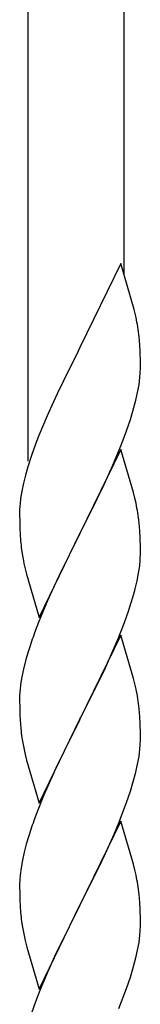
# Model space of a CAD drawing. Units: millimetres. Extents: x 0 to 8280, y 0 to 5795.
# Drawn here: x 6742 to 6764, y 1638 to 1812 of the extents above; entities that cross this region are included whole.
import ezdxf

# ---------------------------------------------------------------- set-up
doc = ezdxf.new("R2010")
doc.units = ezdxf.units.MM
doc.layers.add('YKK_A1', color=4, linetype='Continuous', lineweight=30)

msp = doc.modelspace()

# ---------------------------------------------------------------- linework, layer by layer
at = {"layer": 'YKK_A1', "linetype": 'Continuous', "ltscale": 0.5}
for p, q in [((6760.99, 1766.51), (6760.99, 1974.92)), ((6743.99, 1733.6), (6743.99, 1967.27)), ((6760.39, 1768.55), (6753.16, 1753.7)), ((6762.78, 1760.43), (6760.39, 1768.55)), ((6763.12, 1759.01), (6762.78, 1760.43)), ((6763.77, 1754.15), (6763.66, 1755.56)), ((6753.16, 1753.7), (6752.82, 1753.03)), ((6763.83, 1752.9), (6763.77, 1754.15)), ((6752.82, 1753.03), (6750.21, 1747.83)), ((6763.88, 1751.18), (6763.83, 1752.9)), ((6763.86, 1749.23), (6763.88, 1750.03)), ((6763.88, 1750.03), (6763.88, 1751.18)), ((6763.64, 1747.11), (6763.8, 1748.4)), ((6763.8, 1748.4), (6763.86, 1749.23)), ((6750.21, 1747.83), (6749.11, 1745.53)), ((6763.4, 1745.75), (6763.64, 1747.11)), ((6749.11, 1745.53), (6748.44, 1744.1)), ((6763.09, 1744.36), (6763.4, 1745.75)), ((6748.44, 1744.1), (6747.33, 1741.64)), ((6762.57, 1742.43), (6763.09, 1744.36)), ((6747.33, 1741.64), (6745.86, 1738.11)), ((6762.11, 1740.95), (6762.57, 1742.43)), ((6761.43, 1738.95), (6762.11, 1740.95)), ((6745.86, 1738.11), (6745.27, 1736.59)), ((6760.47, 1736.42), (6761.43, 1738.95)), ((6745.27, 1736.59), (6744.55, 1734.57)), ((6759.43, 1733.89), (6760.47, 1736.42)), ((6744.55, 1734.57), (6743.91, 1732.58)), ((6760.39, 1735.68), (6753.16, 1720.82)), ((6762.65, 1728.04), (6760.39, 1735.68)), ((6743.91, 1732.58), (6743.49, 1731.12)), ((6757.44, 1729.47), (6758.99, 1732.89)), ((6758.99, 1732.89), (6759.43, 1733.89)), ((6743.49, 1731.12), (6743.13, 1729.7)), ((6743.13, 1729.7), (6742.84, 1728.31)), ((6755.05, 1724.54), (6757.44, 1729.47)), ((6742.84, 1728.31), (6742.62, 1726.98)), ((6762.9, 1727.08), (6762.65, 1728.04)), ((6742.49, 1725.7), (6742.45, 1724.89)), ((6763.12, 1726.14), (6762.9, 1727.08)), ((6742.45, 1724.89), (6742.44, 1724.49)), ((6742.44, 1724.49), (6742.46, 1722.63)), ((6753.33, 1721.16), (6755.05, 1724.54)), ((6742.46, 1722.63), (6742.49, 1721.62)), ((6763.77, 1721.28), (6763.66, 1722.69)), ((6742.49, 1721.62), (6742.54, 1720.68)), ((6742.54, 1720.68), (6742.62, 1719.51)), ((6745.94, 1705.97), (6753.16, 1720.82)), ((6753.16, 1720.82), (6752.82, 1720.15)), ((6753.16, 1720.82), (6753.33, 1721.16)), ((6763.83, 1720.03), (6763.77, 1721.28)), ((6752.82, 1720.15), (6750, 1714.51)), ((6763.88, 1718.3), (6763.83, 1720.03)), ((6742.79, 1717.92), (6742.93, 1716.93)), ((6742.93, 1716.93), (6743.11, 1715.98)), ((6763.86, 1716.36), (6763.88, 1717.16)), ((6763.88, 1717.16), (6763.88, 1718.3)), ((6743.11, 1715.98), (6743.21, 1715.51)), ((6743.21, 1715.51), (6743.42, 1714.57)), ((6743.42, 1714.57), (6743.67, 1713.61)), ((6743.67, 1713.61), (6745.94, 1705.97)), ((6750, 1714.51), (6748.44, 1711.23)), ((6763.3, 1712.42), (6763.57, 1713.79)), ((6763.57, 1713.79), (6763.76, 1715.1)), ((6762.97, 1711.01), (6763.3, 1712.42)), ((6748.44, 1711.23), (6747.33, 1708.76)), ((6747.33, 1708.76), (6745.86, 1705.24)), ((6761.78, 1707.08), (6762.27, 1708.58)), ((6761.05, 1705.07), (6761.78, 1707.08)), ((6745.86, 1705.24), (6745.09, 1703.21)), ((6759.85, 1702.03), (6761.05, 1705.07)), ((6760.39, 1702.82), (6753.16, 1687.95)), ((6758.78, 1699.52), (6759.85, 1702.03)), ((6762.65, 1695.17), (6760.39, 1702.82)), ((6744.06, 1700.2), (6743.62, 1698.73)), ((6757.67, 1697.07), (6758.78, 1699.52)), ((6743.62, 1698.73), (6743.13, 1696.82)), ((6743.13, 1696.82), (6742.84, 1695.44)), ((6756.55, 1694.73), (6757.67, 1697.07)), ((6742.84, 1695.44), (6742.62, 1694.11)), ((6755.05, 1691.67), (6756.55, 1694.73)), ((6762.9, 1694.21), (6762.65, 1695.17)), ((6742.49, 1692.83), (6742.45, 1692.02)), ((6763.12, 1693.28), (6762.9, 1694.21)), ((6742.45, 1692.02), (6742.44, 1691.62)), ((6742.44, 1691.62), (6742.46, 1689.76)), ((6753.33, 1688.28), (6755.05, 1691.67)), ((6742.46, 1689.76), (6742.49, 1688.75)), ((6763.77, 1688.41), (6763.66, 1689.82)), ((6742.49, 1688.75), (6742.54, 1687.81)), ((6742.54, 1687.81), (6742.64, 1686.37)), ((6745.94, 1673.1), (6753.16, 1687.95)), ((6753, 1687.62), (6750.21, 1682.09)), ((6753.16, 1687.95), (6753, 1687.62)), ((6753.16, 1687.95), (6753.33, 1688.28)), ((6763.83, 1687.16), (6763.77, 1688.41)), ((6742.64, 1686.37), (6742.79, 1685.05)), ((6763.88, 1685.44), (6763.83, 1687.16)), ((6742.79, 1685.05), (6742.93, 1684.06)), ((6763.86, 1683.49), (6763.88, 1684.29)), ((6763.88, 1684.29), (6763.88, 1685.44)), ((6750.21, 1682.09), (6748.89, 1679.32)), ((6763.64, 1681.37), (6763.8, 1682.66)), ((6763.8, 1682.66), (6763.86, 1683.49)), ((6743.42, 1681.7), (6743.67, 1680.74)), ((6743.67, 1680.74), (6745.94, 1673.1)), ((6763.4, 1680.01), (6763.64, 1681.37)), ((6748.89, 1679.32), (6748.44, 1678.36)), ((6762.57, 1676.69), (6763.09, 1678.62)), ((6763.09, 1678.62), (6763.4, 1680.01)), ((6748.44, 1678.36), (6746.69, 1674.39)), ((6761.43, 1673.21), (6762.11, 1675.21)), ((6762.11, 1675.21), (6762.57, 1676.69)), ((6746.69, 1674.39), (6745.66, 1671.86)), ((6745.66, 1671.86), (6745.09, 1670.34)), ((6760.06, 1669.66), (6761.43, 1673.21)), ((6760.39, 1669.94), (6753.16, 1655.09)), ((6762.65, 1662.3), (6760.39, 1669.94)), ((6759.21, 1667.65), (6760.06, 1669.66)), ((6744.06, 1667.34), (6743.62, 1665.87)), ((6757.67, 1664.21), (6759.21, 1667.65)), ((6743.62, 1665.87), (6743.24, 1664.43)), ((6742.93, 1663.03), (6742.69, 1661.68)), ((6743.24, 1664.43), (6742.93, 1663.03)), ((6756.55, 1661.86), (6757.67, 1664.21)), ((6742.69, 1661.68), (6742.53, 1660.38)), ((6755.05, 1658.8), (6756.55, 1661.86)), ((6762.9, 1661.34), (6762.65, 1662.3)), ((6763.12, 1660.4), (6762.9, 1661.34)), ((6742.47, 1659.55), (6742.44, 1658.75)), ((6742.53, 1660.38), (6742.47, 1659.55)), ((6742.44, 1658.75), (6742.46, 1656.89)), ((6753.33, 1655.42), (6755.05, 1658.8)), ((6742.46, 1656.89), (6742.49, 1655.88)), ((6763.77, 1655.54), (6763.66, 1656.95)), ((6742.49, 1655.88), (6742.54, 1654.94)), ((6742.54, 1654.94), (6742.62, 1653.78)), ((6745.94, 1640.23), (6753.16, 1655.09)), ((6752.82, 1654.41), (6750, 1648.77)), ((6753.16, 1655.09), (6752.82, 1654.41)), ((6753.16, 1655.09), (6753.33, 1655.42)), ((6763.83, 1654.29), (6763.77, 1655.54)), ((6763.88, 1652.57), (6763.83, 1654.29)), ((6763.88, 1651.42), (6763.88, 1652.57)), ((6742.79, 1652.18), (6742.93, 1651.2)), ((6763.86, 1650.62), (6763.88, 1651.42)), ((6763.64, 1648.5), (6763.8, 1649.79)), ((6763.8, 1649.79), (6763.86, 1650.62)), ((6743.42, 1648.83), (6743.74, 1647.63)), ((6743.74, 1647.63), (6745.94, 1640.23)), ((6750, 1648.77), (6748.66, 1645.97)), ((6763.4, 1647.14), (6763.64, 1648.5)), ((6748.66, 1645.97), (6747.33, 1643.03)), ((6762.57, 1643.82), (6763.09, 1645.75)), ((6763.09, 1645.75), (6763.4, 1647.14)), ((6762.11, 1642.34), (6762.57, 1643.82)), ((6747.33, 1643.03), (6746.06, 1640.01)), ((6761.43, 1640.34), (6762.11, 1642.34)), ((6760.06, 1636.8), (6761.43, 1640.34)), ((6746.06, 1640.01), (6745.27, 1637.98)), ((6745.27, 1637.98), (6744.55, 1635.96))]:
    msp.add_line(p, q, dxfattribs=at)
for centre, radius, start, end in [((6721.65, 1750.3), 42.37, 9.5672, 11.859), ((6718.8, 1750.7), 45.12, 6.176, 8.4678), ((6774.43, 1723.09), 32.04, 173.0323, 175.3241), ((6721.65, 1717.43), 42.37, 9.5672, 11.859), ((6718.8, 1717.83), 45.12, 6.176, 8.4678), ((6782.45, 1722.97), 39.98, 184.9569, 187.2487), ((6732.44, 1718.35), 31.49, 354.0716, 356.3633), ((6701.87, 1727.29), 63.23, 342.7842, 345.076), ((6819.69, 1675.96), 79.42, 159.9344, 162.2261), ((6774.43, 1690.22), 32.04, 173.0323, 175.3241), ((6721.53, 1684.57), 42.49, 9.5359, 11.8277), ((6718.93, 1684.96), 45, 6.1963, 8.4881), ((6802.3, 1695.13), 60.39, 190.5595, 192.8513), ((6819.69, 1643.09), 79.42, 159.9344, 162.2261), ((6721.65, 1651.69), 42.37, 9.5672, 11.859), ((6718.8, 1652.09), 45.12, 6.176, 8.4678), ((6782.57, 1657.23), 40.1, 184.9379, 187.2297), ((6802.3, 1662.26), 60.39, 190.5595, 192.8513)]:
    msp.add_arc(centre, radius, start, end, dxfattribs=at)

doc.saveas('drawing.dxf')
